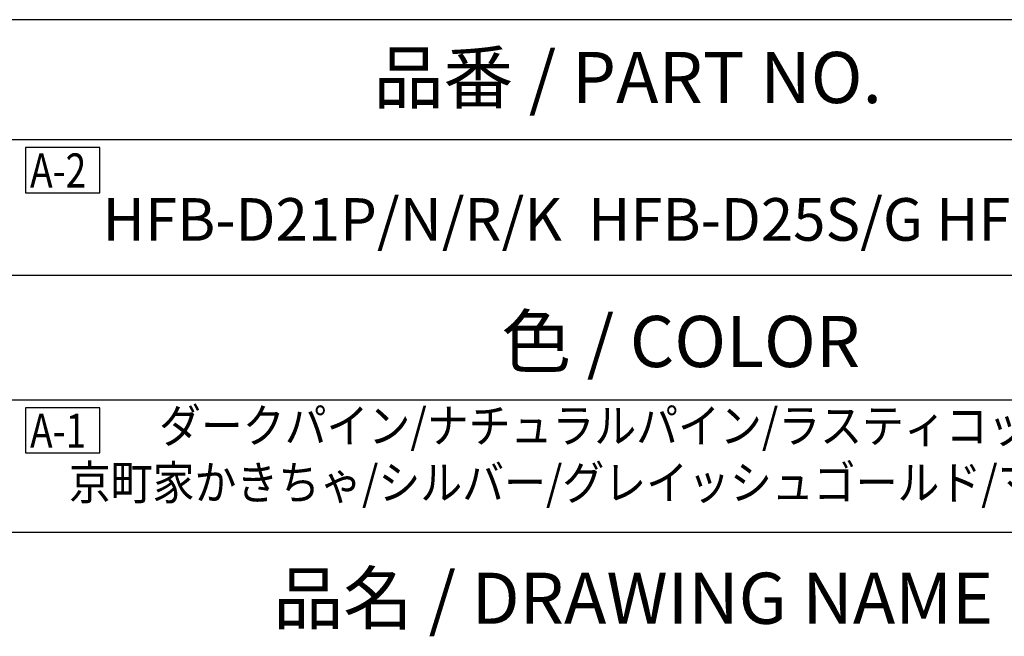
# Model space of a CAD drawing. Extents: x 18 to 854, y 7 to 304.
# Drawn here: x 768 to 826, y 42 to 79 of the extents above; entities that cross this region are included whole.
import ezdxf

# ---------------------------------------------------------------- set-up
doc = ezdxf.new("R2010")
doc.units = 0
doc.layers.get('0').update_dxf_attribs({"linetype": 'CONTINUOUS'})
doc.layers.add('図枠', color=7, linetype='CONTINUOUS')
doc.styles.get("Standard").update_dxf_attribs({"font": 'msgothic.ttc'})

msp = doc.modelspace()

# ---------------------------------------------------------------- linework, layer by layer
at = {"color": 0, "linetype": 'Continuous'}
for points in [[(768.131, 71.014), (768.131, 68.36), (772.494, 68.36), (772.494, 71.014)], [(768.131, 55.752), (768.131, 53.099), (772.494, 53.099), (772.494, 55.752)]]:
    msp.add_lwpolyline(points, close=True, dxfattribs=at)
at = {"layer": '図枠', "color": 7}
for p, q in [((844.425, 78.506), (444.425, 78.506)), ((694.425, 71.477), (844.425, 71.477)), ((694.425, 63.532), (844.425, 63.532)), ((694.425, 56.216), (844.425, 56.216)), ((694.425, 48.457), (844.425, 48.457))]:
    msp.add_line(p, q, dxfattribs=at)

# ---------------------------------------------------------------- texts
at = {"color": 0, "linetype": 'Continuous', "char_height": 2, "width": 5.44493, "attachment_point": 1}
for s, insert in [('{\\W0.8;A-2}', (768.402, 70.662)), ('{\\W0.8;A-1}', (768.402, 55.4))]:
    msp.add_mtext(s, dxfattribs=dict(at, insert=insert))
at = {"color": 4, "linetype": 'Continuous', "attachment_point": 1}
for s, insert, char_height, width in [('{{\\C0;HFB-D21P/N/R/K  HFB-D25S/G HFB-D30K}}', (772.658, 68.041), 2.5, 93.60486), ('{\\fMS PGothic|b0|i0|c0|p0;\\W8.76726;   }{\\W0.90000x;ダークパイン/ナチュラルパイン/ラスティコッパー/}\\P{\\fMS PGothic|b0|i0|c0|p0;\\W8.82336;  }{\\W0.90000x;京町家かきちゃ/シルバー/グレイッシュゴールド/マットブラック}', (759.89, 55.694), 2, 96.40971)]:
    msp.add_mtext(s, dxfattribs=dict(at, insert=insert, char_height=char_height, width=width))
at = {"layer": '図枠', "linetype": 'Continuous'}
for s, p in [('品番 / PART NO.', (788.545, 73.615)), ('色 / COLOR', (796.033, 58.133)), ('品名 / DRAWING NAME', (782.668, 43.076))]:
    msp.add_text(s, height=3, dxfattribs=at).set_placement(p)

doc.saveas('drawing.dxf')
